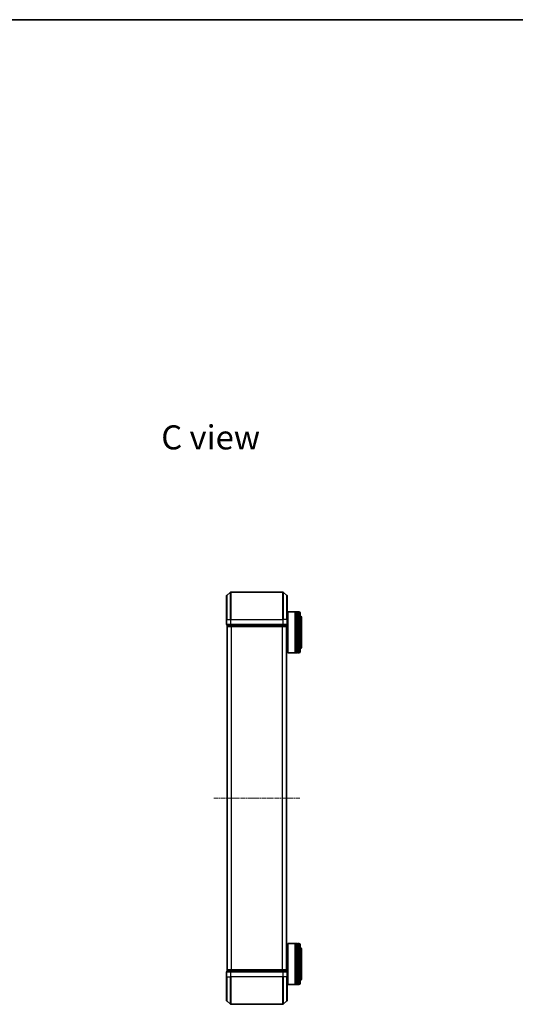
# Model space of a CAD drawing. Units: millimetres. Extents: x 0 to 7284, y 0 to 1405.
# Drawn here: x 1240 to 1601, y 689 to 1405 of the extents above; entities that cross this region are included whole.
import ezdxf

# ---------------------------------------------------------------- set-up
doc = ezdxf.new("R2010")
doc.units = ezdxf.units.MM
doc.linetypes.add('CHAIN', pattern=[0.3543, 0.2362, -0.0295, 0.0591, -0.0295])
for name, color, linetype, lineweight in [('Border (ISO)', 7, 'Continuous', 35), ('Centerline (ISO)', 131, 'Continuous', 18), ('Symbol (ISO)', 7, 'Continuous', 18), ('Visible (ISO)', 7, 'Continuous', 35), ('Visible Narrow (ISO)', 7, 'Continuous', 25)]:
    doc.layers.add(name, color=color, linetype=linetype, lineweight=lineweight)
doc.styles.add('Note Text (TK)', font='MS PGothic.ttf')

# ---------------------------------------------------------------- blocks, each defined once
blk = doc.blocks.new('図面枠 tk図枠')
at = {"layer": 'Border (ISO)'}
blk.add_line((14.5, 289), (405.5, 289), dxfattribs=at)

msp = doc.modelspace()

# ---------------------------------------------------------------- linework, layer by layer
at = {"layer": 'Centerline (ISO)', "linetype": 'CHAIN', "ltscale": 13.952836}
msp.add_line((1444.21956, 838.53947), (1381.43679, 838.53947), dxfattribs=at)
at = {"layer": 'Visible (ISO)'}
for p, q in [((1390.82817, 968.53947), (1390.82817, 985.89896)), ((1390.93612, 986.12942), (1393.74473, 988.46993)), ((1431.71956, 988.53947), (1393.93679, 988.53947)), ((1434.72023, 986.12942), (1431.91161, 988.46993)), ((1434.82817, 985.89896), (1434.82817, 968.53947)), ((1390.82817, 968.53947), (1390.82817, 964.83947)), ((1434.82817, 971.23947), (1435.32817, 971.23947)), ((1434.82817, 964.83947), (1434.82817, 968.53947)), ((1435.32817, 974.03947), (1435.52817, 974.23947)), ((1435.32817, 944.43947), (1435.32817, 974.03947)), ((1435.52817, 974.23947), (1435.52817, 944.23947)), ((1435.52817, 974.23947), (1440.72817, 974.23947)), ((1440.72817, 974.23947), (1440.72817, 944.23947)), ((1441.02817, 974.03947), (1440.72817, 974.03947)), ((1441.02817, 944.23947), (1441.02817, 974.23947)), ((1441.02817, 974.23947), (1442.02817, 974.23947)), ((1442.02817, 974.23947), (1442.02817, 944.23947)), ((1442.32817, 974.03947), (1442.02817, 974.03947)), ((1442.32817, 944.23947), (1442.32817, 974.23947)), ((1442.32817, 974.23947), (1443.32817, 974.23947)), ((1444.32817, 973.23947), (1444.32817, 945.23947)), ((1445.32817, 948.73947), (1445.32817, 969.73947)), ((1391.12817, 964.53947), (1391.12817, 963.83947)), ((1391.12817, 964.53947), (1393.93679, 964.53947)), ((1391.32817, 963.53947), (1391.42817, 963.53947)), ((1391.32817, 963.53947), (1391.32817, 713.53947)), ((1391.42817, 963.53947), (1394.11781, 963.53947)), ((1393.93679, 964.53947), (1431.71956, 964.53947)), ((1394.11781, 963.53947), (1431.53853, 963.53947)), ((1431.53853, 963.53947), (1434.22817, 963.53947)), ((1431.71956, 964.53947), (1434.52817, 964.53947)), ((1434.22817, 963.53947), (1434.32817, 963.53947)), ((1434.32817, 713.53947), (1434.32817, 963.53947)), ((1434.52817, 963.83947), (1434.52817, 964.53947)), ((1434.32817, 947.23947), (1435.32817, 947.23947)), ((1435.32817, 944.43947), (1435.52817, 944.23947)), ((1435.52817, 944.23947), (1440.72817, 944.23947)), ((1441.02817, 944.43947), (1440.72817, 944.43947)), ((1441.02817, 944.23947), (1442.02817, 944.23947)), ((1442.32817, 944.43947), (1442.02817, 944.43947)), ((1442.32817, 944.23947), (1443.32817, 944.23947)), ((1435.32817, 732.63947), (1435.52817, 732.83947)), ((1435.32817, 703.03947), (1435.32817, 732.63947)), ((1435.52817, 732.83947), (1435.52817, 702.83947)), ((1435.52817, 732.83947), (1440.72817, 732.83947)), ((1440.72817, 732.83947), (1440.72817, 702.83947)), ((1441.02817, 732.63947), (1440.72817, 732.63947)), ((1441.02817, 702.83947), (1441.02817, 732.83947)), ((1441.02817, 732.83947), (1442.02817, 732.83947)), ((1442.02817, 732.83947), (1442.02817, 702.83947)), ((1442.32817, 732.63947), (1442.02817, 732.63947)), ((1442.32817, 702.83947), (1442.32817, 732.83947)), ((1442.32817, 732.83947), (1443.32817, 732.83947)), ((1444.32817, 731.83947), (1444.32817, 703.83947)), ((1434.32817, 729.83947), (1435.32817, 729.83947)), ((1445.32817, 707.33947), (1445.32817, 728.33947)), ((1390.82817, 712.23947), (1390.82817, 708.53947)), ((1391.12817, 713.23947), (1391.12817, 712.53947)), ((1393.93679, 712.53947), (1391.12817, 712.53947)), ((1391.42817, 713.53947), (1391.32817, 713.53947)), ((1394.11781, 713.53947), (1391.42817, 713.53947)), ((1431.71956, 712.53947), (1393.93679, 712.53947)), ((1431.53853, 713.53947), (1394.11781, 713.53947)), ((1434.22817, 713.53947), (1431.53853, 713.53947)), ((1434.52817, 712.53947), (1431.71956, 712.53947)), ((1434.32817, 713.53947), (1434.22817, 713.53947)), ((1434.52817, 712.53947), (1434.52817, 713.23947)), ((1434.82817, 708.53947), (1434.82817, 712.23947)), ((1390.82817, 691.17998), (1390.82817, 708.53947)), ((1434.82817, 708.53947), (1434.82817, 691.17998)), ((1434.82817, 705.83947), (1435.32817, 705.83947)), ((1435.32817, 703.03947), (1435.52817, 702.83947)), ((1435.52817, 702.83947), (1440.72817, 702.83947)), ((1441.02817, 703.03947), (1440.72817, 703.03947)), ((1441.02817, 702.83947), (1442.02817, 702.83947)), ((1442.32817, 703.03947), (1442.02817, 703.03947)), ((1442.32817, 702.83947), (1443.32817, 702.83947)), ((1390.93612, 690.94951), (1393.74473, 688.609)), ((1393.93679, 688.53947), (1431.71956, 688.53947)), ((1434.72023, 690.94951), (1431.91161, 688.609))]:
    msp.add_line(p, q, dxfattribs=at)
for centre, radius, start, end in [((1391.12817, 985.89896), 0.3, 129.80557109, 180), ((1393.93679, 988.23947), 0.3, 90, 129.80557109), ((1431.71956, 988.23947), 0.3, 50.19442891, 90), ((1434.52817, 985.89896), 0.3, 0, 50.19442891), ((1443.32817, 973.23947), 1, 0, 90), ((1443.32817, 969.73947), 2, 0, 60), ((1391.12817, 964.83947), 0.3, 180, 270), ((1391.42817, 963.83947), 0.3, 180, 270), ((1434.22817, 963.83947), 0.3, 270, 0), ((1434.52817, 964.83947), 0.3, 270, 0), ((1443.32817, 948.73947), 2, 300, 0), ((1443.32817, 945.23947), 1, 270, 0), ((1443.32817, 731.83947), 1, 0, 90), ((1443.32817, 728.33947), 2, 0, 60), ((1391.12817, 712.23947), 0.3, 90, 180), ((1391.42817, 713.23947), 0.3, 90, 180), ((1434.22817, 713.23947), 0.3, 0, 90), ((1434.52817, 712.23947), 0.3, 0, 90), ((1443.32817, 703.83947), 1, 270, 0), ((1443.32817, 707.33947), 2, 300, 0), ((1391.12817, 691.17998), 0.3, 180, 230.19442891), ((1393.93679, 688.83947), 0.3, 230.19442891, 270), ((1431.71956, 688.83947), 0.3, 270, 309.80557109), ((1434.52817, 691.17998), 0.3, 309.80557109, 0)]:
    msp.add_arc(centre, radius, start, end, dxfattribs=at)
at = {"layer": 'Visible Narrow (ISO)'}
for p, q in [((1390.93612, 986.12942), (1390.93612, 968.53947)), ((1393.74473, 968.53947), (1393.74473, 988.46993)), ((1393.93679, 988.53947), (1393.93679, 968.53947)), ((1431.71956, 968.53947), (1431.71956, 988.53947)), ((1431.91161, 988.46993), (1431.91161, 968.53947)), ((1434.72023, 968.53947), (1434.72023, 986.12942)), ((1390.93612, 968.53947), (1390.82817, 968.53947)), ((1390.93612, 964.83947), (1390.93612, 968.53947)), ((1390.93612, 968.53947), (1393.74473, 968.53947)), ((1393.74473, 968.53947), (1393.74473, 964.83947)), ((1393.74473, 968.53947), (1393.93679, 968.53947)), ((1393.93679, 964.83947), (1393.93679, 968.53947)), ((1393.93679, 968.53947), (1431.71956, 968.53947)), ((1431.71956, 968.53947), (1431.71956, 964.83947)), ((1431.91161, 968.53947), (1431.71956, 968.53947)), ((1431.91161, 964.83947), (1431.91161, 968.53947)), ((1434.72023, 968.53947), (1431.91161, 968.53947)), ((1434.72023, 968.53947), (1434.72023, 964.83947)), ((1434.72023, 968.53947), (1434.82817, 968.53947)), ((1443.32817, 944.23947), (1443.32817, 974.23947)), ((1390.82817, 964.83947), (1390.93612, 964.83947)), ((1393.74473, 964.83947), (1390.93612, 964.83947)), ((1391.12817, 963.83947), (1391.23612, 963.83947)), ((1391.23612, 963.83947), (1391.23612, 964.53947)), ((1393.92576, 963.83947), (1391.23612, 963.83947)), ((1391.43612, 713.53947), (1391.43612, 963.53947)), ((1393.74473, 964.83947), (1393.93679, 964.83947)), ((1393.92576, 964.53947), (1393.92576, 963.83947)), ((1393.92576, 963.83947), (1394.11781, 963.83947)), ((1393.93679, 964.53947), (1393.93679, 964.83947)), ((1431.71956, 964.83947), (1393.93679, 964.83947)), ((1394.11781, 963.83947), (1394.11781, 964.53947)), ((1431.53853, 963.83947), (1394.11781, 963.83947)), ((1394.11781, 963.53947), (1394.11781, 963.83947)), ((1394.24473, 963.53947), (1394.24473, 713.53947)), ((1394.43679, 713.53947), (1394.43679, 963.53947)), ((1431.21956, 963.53947), (1431.21956, 713.53947)), ((1431.41161, 713.53947), (1431.41161, 963.53947)), ((1431.53853, 964.53947), (1431.53853, 963.83947)), ((1431.53853, 963.83947), (1431.53853, 963.53947)), ((1431.53853, 963.83947), (1431.73059, 963.83947)), ((1431.71956, 964.83947), (1431.71956, 964.53947)), ((1431.71956, 964.83947), (1431.91161, 964.83947)), ((1431.73059, 963.83947), (1431.73059, 964.53947)), ((1434.42023, 963.83947), (1431.73059, 963.83947)), ((1434.72023, 964.83947), (1431.91161, 964.83947)), ((1434.22023, 963.53947), (1434.22023, 713.53947)), ((1434.42023, 964.53947), (1434.42023, 963.83947)), ((1434.42023, 963.83947), (1434.52817, 963.83947)), ((1434.72023, 964.83947), (1434.82817, 964.83947)), ((1443.32817, 702.83947), (1443.32817, 732.83947)), ((1390.93612, 712.23947), (1390.82817, 712.23947)), ((1390.93612, 708.53947), (1390.93612, 712.23947)), ((1390.93612, 712.23947), (1393.74473, 712.23947)), ((1391.23612, 713.23947), (1391.12817, 713.23947)), ((1391.23612, 713.23947), (1393.92576, 713.23947)), ((1391.23612, 712.53947), (1391.23612, 713.23947)), ((1393.74473, 712.23947), (1393.74473, 708.53947)), ((1393.93679, 712.23947), (1393.74473, 712.23947)), ((1394.11781, 713.23947), (1393.92576, 713.23947)), ((1393.92576, 713.23947), (1393.92576, 712.53947)), ((1393.93679, 712.23947), (1393.93679, 712.53947)), ((1393.93679, 708.53947), (1393.93679, 712.23947)), ((1393.93679, 712.23947), (1431.71956, 712.23947)), ((1394.11781, 713.23947), (1394.11781, 713.53947)), ((1394.11781, 713.23947), (1431.53853, 713.23947)), ((1394.11781, 712.53947), (1394.11781, 713.23947)), ((1431.53853, 713.53947), (1431.53853, 713.23947)), ((1431.73059, 713.23947), (1431.53853, 713.23947)), ((1431.53853, 713.23947), (1431.53853, 712.53947)), ((1431.71956, 712.53947), (1431.71956, 712.23947)), ((1431.71956, 712.23947), (1431.71956, 708.53947)), ((1431.91161, 712.23947), (1431.71956, 712.23947)), ((1431.73059, 713.23947), (1434.42023, 713.23947)), ((1431.73059, 712.53947), (1431.73059, 713.23947)), ((1431.91161, 708.53947), (1431.91161, 712.23947)), ((1431.91161, 712.23947), (1434.72023, 712.23947)), ((1434.52817, 713.23947), (1434.42023, 713.23947)), ((1434.42023, 713.23947), (1434.42023, 712.53947)), ((1434.72023, 712.23947), (1434.72023, 708.53947)), ((1434.82817, 712.23947), (1434.72023, 712.23947)), ((1390.93612, 708.53947), (1390.82817, 708.53947)), ((1390.93612, 708.53947), (1390.93612, 690.94951)), ((1390.93612, 708.53947), (1393.74473, 708.53947)), ((1393.74473, 708.53947), (1393.93679, 708.53947)), ((1393.74473, 688.609), (1393.74473, 708.53947)), ((1393.93679, 708.53947), (1393.93679, 688.53947)), ((1431.71956, 708.53947), (1393.93679, 708.53947)), ((1431.91161, 708.53947), (1431.71956, 708.53947)), ((1431.71956, 688.53947), (1431.71956, 708.53947)), ((1431.91161, 708.53947), (1431.91161, 688.609)), ((1434.72023, 708.53947), (1431.91161, 708.53947)), ((1434.72023, 708.53947), (1434.82817, 708.53947)), ((1434.72023, 690.94951), (1434.72023, 708.53947))]:
    msp.add_line(p, q, dxfattribs=at)
for centre, major_axis, start_param, end_param in [((1391.12817, 964.83947), (0, -0.3), 4.71238898, 6.283185307), ((1391.42817, 963.83947), (0, -0.3), 4.71238898, 6.283185307), ((1393.93679, 964.83947), (0, -0.3), 4.71238898, 6.283185307), ((1394.11781, 963.83947), (0, -0.3), 4.71238898, 6.283185307), ((1431.53853, 963.83947), (0, -0.3), 0, 1.570796327), ((1431.71956, 964.83947), (0, -0.3), 0, 1.570796327), ((1434.22817, 963.83947), (0, -0.3), 0, 1.570796327), ((1434.52817, 964.83947), (0, -0.3), 0, 1.570796327), ((1391.12817, 712.23947), (0, 0.3), 0, 1.570796327), ((1391.42817, 713.23947), (0, 0.3), 0, 1.570796327), ((1393.93679, 712.23947), (0, 0.3), 0, 1.570796327), ((1394.11781, 713.23947), (0, 0.3), 0, 1.570796327), ((1431.53853, 713.23947), (0, 0.3), 4.71238898, 6.283185307), ((1431.71956, 712.23947), (0, 0.3), 4.71238898, 6.283185307), ((1434.22817, 713.23947), (0, 0.3), 4.71238898, 6.283185307), ((1434.52817, 712.23947), (0, 0.3), 4.71238898, 6.283185307)]:
    msp.add_ellipse(centre, major_axis=major_axis, ratio=0.6401844, start_param=start_param, end_param=end_param, dxfattribs=at)

# ---------------------------------------------------------------- block references
at = {"xscale": 5, "yscale": 5, "zscale": 5}
msp.add_blockref('図面枠 tk図枠', (133, -40), dxfattribs=at)

# ---------------------------------------------------------------- texts
at = {"layer": 'Symbol (ISO)', "color": 7, "insert": (1343.24843, 1101.06021), "char_height": 17.4999997, "attachment_point": 4, "line_spacing_factor": 1.5, "style": 'Note Text (TK)'}
msp.add_mtext('\\fMS PGothic|b0|i0;{\\H17.5000;C view}', dxfattribs=at)

doc.saveas('drawing.dxf')
